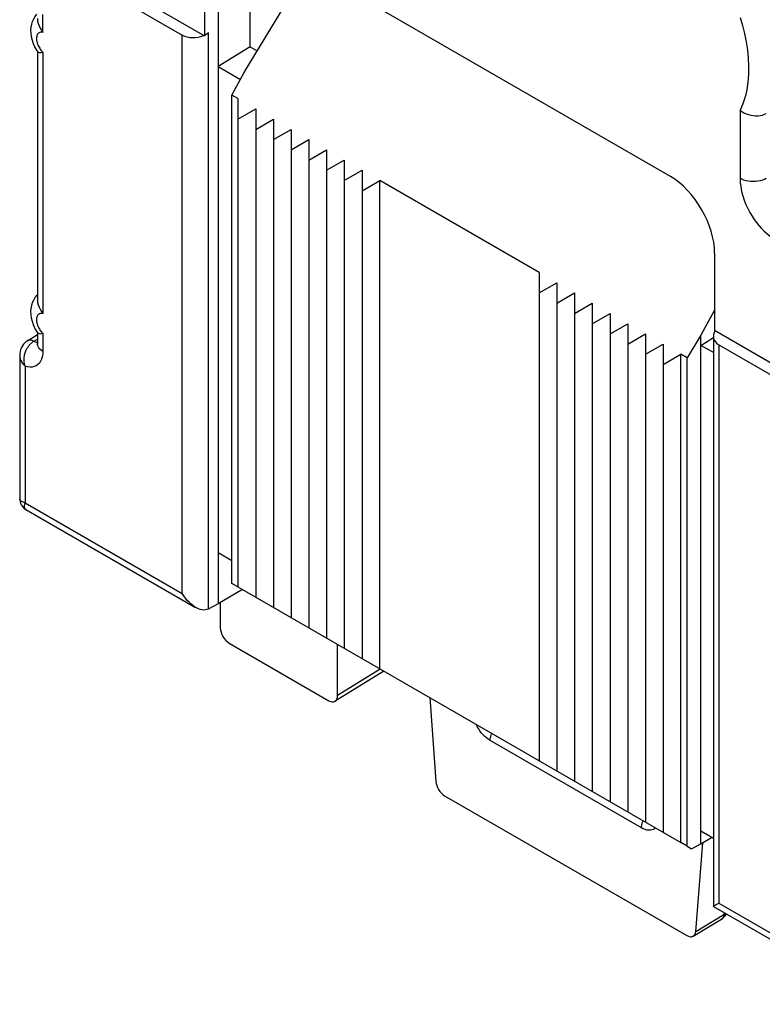
# Model space of a CAD drawing. Units: millimetres. Extents: x -35 to 25, y -32.4 to 34.1.
# Drawn here: x -35 to -23.1, y -22.7 to -7 of the extents above; entities that cross this region are included whole.
import ezdxf

# ---------------------------------------------------------------- set-up
doc = ezdxf.new("R2010")
doc.units = ezdxf.units.MM
doc.header["$LTSCALE"] = 19.36
doc.layers.get('0').update_dxf_attribs({"linetype": 'CONTINUOUS'})
for name, color, linetype in [('ASSI', 7, 'CONTINUOUS'), ('DRAFT', 7, 'CONTINUOUS'), ('RACCORDO', 7, 'CONTINUOUS')]:
    doc.layers.add(name, color=color, linetype=linetype)

msp = doc.modelspace()

# ---------------------------------------------------------------- linework, layer by layer
at = {"color": 7, "linetype": 'CONTINUOUS'}
for p, q in [((-31.486, -8.276), (-31.486, -16.073)), ((-31.486, -8.602), (-31.203, -8.439)), ((-31.203, -8.439), (-31.203, -16.236)), ((-31.203, -8.766), (-30.92, -8.602)), ((-30.92, -8.602), (-30.92, -16.4)), ((-30.92, -8.929), (-30.637, -8.766)), ((-30.637, -8.766), (-30.637, -16.563)), ((-30.637, -9.092), (-30.354, -8.929)), ((-30.354, -8.929), (-30.354, -16.726)), ((-30.354, -9.256), (-30.071, -9.092)), ((-30.071, -9.092), (-30.071, -16.89)), ((-30.071, -9.419), (-29.789, -9.256)), ((-29.789, -9.256), (-29.789, -17.053)), ((-29.789, -9.582), (-29.506, -9.419)), ((-29.506, -9.419), (-29.506, -17.216)), ((-29.506, -9.746), (-29.223, -9.582)), ((-29.223, -17.38), (-29.223, -9.582)), ((-26.677, -11.052), (-29.223, -9.582)), ((-26.677, -11.052), (-26.677, -18.849)), ((-26.677, -11.379), (-26.394, -11.215)), ((-26.394, -11.215), (-26.394, -19.013)), ((-26.394, -11.542), (-26.112, -11.379)), ((-26.112, -11.379), (-26.112, -19.176)), ((-26.112, -11.705), (-25.829, -11.542)), ((-25.829, -11.542), (-25.829, -19.339)), ((-25.829, -11.869), (-25.546, -11.705)), ((-25.546, -11.705), (-25.546, -19.503)), ((-25.546, -12.032), (-25.263, -11.869)), ((-25.263, -11.869), (-25.263, -19.666)), ((-25.263, -12.195), (-24.98, -12.032)), ((-24.98, -12.032), (-24.98, -19.829)), ((-24.98, -12.358), (-24.697, -12.195)), ((-24.697, -12.195), (-24.697, -19.992)), ((-24.697, -12.522), (-24.415, -12.358)), ((-24.415, -20.156), (-24.415, -12.358)), ((-31.486, -16.073), (-24.415, -20.156))]:
    msp.add_line(p, q, dxfattribs=at)
at = {"layer": 'ASSI', "color": 7, "linetype": 'CONTINUOUS'}
for p, q in [((-31.627, -16.971), (-30.037, -17.889)), ((-29.158, -17.417), (-29.935, -17.898)), ((-28.187, -19.406), (-24.319, -21.639)), ((-24.218, -21.649), (-23.767, -21.379))]:
    msp.add_line(p, q, dxfattribs=at)
at = {"layer": 'ASSI', "color": 250, "linetype": 'CONTINUOUS'}
for p, q in [((-29.217, -17.388), (-29.895, -17.808)), ((-25.045, -19.92), (-27.461, -18.526)), ((-25.015, -19.936), (-25.045, -19.92)), ((-24.178, -21.572), (-23.727, -21.302)), ((-23.727, -21.302), (-23.719, -21.275))]:
    msp.add_line(p, q, dxfattribs=at)
for points in [[(-27.461, -18.526), (-27.49, -18.506), (-27.519, -18.484), (-27.547, -18.46), (-27.574, -18.432), (-27.601, -18.402), (-27.625, -18.369), (-27.648, -18.335), (-27.669, -18.299), (-27.685, -18.267)], [(-27.461, -18.526), (-27.459, -18.504), (-27.456, -18.481), (-27.45, -18.458), (-27.442, -18.434), (-27.433, -18.413)], [(-25.045, -19.92), (-25.044, -19.898), (-25.041, -19.875), (-25.035, -19.852), (-25.027, -19.828), (-25.018, -19.807)], [(-24.821, -19.921), (-24.834, -19.932), (-24.854, -19.945), (-24.877, -19.953), (-24.902, -19.958), (-24.929, -19.958), (-24.957, -19.955), (-24.986, -19.947), (-25.015, -19.936)], [(-23.741, -21.352), (-23.75, -21.364), (-23.761, -21.375), (-23.767, -21.379)], [(-23.727, -21.302), (-23.729, -21.32), (-23.734, -21.337), (-23.741, -21.352)], [(-23.727, -21.302), (-23.711, -21.296), (-23.698, -21.288), (-23.697, -21.288)]]:
    msp.add_lwpolyline(points, dxfattribs=at)
at = {"layer": 'ASSI', "color": 7, "linetype": 'CONTINUOUS'}
msp.add_arc((-23.87, -21.208), 0.2, 300.8573, 334.8108, dxfattribs=at)
for centre, ratio, start_param, end_param in [((-31.627, -16.808), 0.577508, 0.785502, 2.355994), ((-30.037, -17.726), 0.577156, 2.356298, 3.92679), ((-28.187, -19.243), 0.577332, 0.87245, 2.355993), ((-24.319, -21.476), 0.577332, 2.355993, 3.839536)]:
    msp.add_ellipse(centre, major_axis=(-0.1, 0.173), ratio=ratio, start_param=start_param, end_param=end_param, dxfattribs=at)
at = {"layer": 'DRAFT', "color": 7, "linetype": 'CONTINUOUS'}
for p, q in [((-31.292, -7.449), (-31.804, -7.765)), ((-31.292, -7.449), (-31.178, -7.514)), ((-31.804, -7.765), (-31.804, -16.345)), ((-31.804, -7.765), (-31.448, -7.971)), ((-31.584, -8.219), (-31.38, -7.847)), ((-31.584, -16.016), (-31.584, -8.219)), ((-31.486, -8.276), (-31.584, -8.219)), ((-24.096, -12.052), (-24.316, -12.415)), ((-24.096, -20.176), (-24.096, -12.052)), ((-24.096, -12.216), (-23.896, -12.092)), ((-23.896, -12.331), (-24.096, -12.216)), ((-24.316, -12.415), (-24.415, -12.358)), ((-24.316, -20.213), (-24.316, -12.415)), ((-31.804, -15.522), (-31.584, -15.649)), ((-31.486, -16.073), (-31.584, -16.016)), ((-31.416, -16.113), (-31.804, -16.345)), ((-23.896, -20.088), (-24.096, -19.972)), ((-24.096, -20.176), (-23.926, -20.071)), ((-24.316, -20.213), (-24.415, -20.156)), ((-24.316, -20.213), (-24.243, -20.255)), ((-24.243, -20.255), (-24.096, -20.176))]:
    msp.add_line(p, q, dxfattribs=at)
at = {"layer": 'RACCORDO', "color": 7, "linetype": 'CONTINUOUS'}
for p, q in [((-24.583, -9.517), (-31.317, -5.63)), ((-31.292, -7.449), (-31.292, -5.644)), ((-34.883, -5.812), (-32.375, -7.261)), ((-34.744, -5.7), (-32.023, -7.271)), ((-31.804, -5.928), (-31.804, -7.765)), ((-32.023, -6.038), (-32.023, -7.271)), ((-31.38, -7.847), (-30.37, -6.176)), ((-31.958, -7.223), (-32.023, -7.271)), ((-34.684, -7.523), (-34.699, -7.5)), ((-34.688, -7.517), (-34.688, -11.487)), ((-23.877, -10.741), (-23.877, -11.975)), ((-34.699, -11.417), (-34.688, -11.406)), ((-23.877, -11.654), (-24.096, -12.052)), ((-34.848, -12.141), (-34.688, -12.042)), ((-34.684, -12.013), (-34.699, -11.99)), ((-34.688, -12.007), (-34.688, -12.188)), ((-23.896, -12.071), (-23.896, -21.173)), ((-23.877, -11.975), (-21.156, -13.546)), ((-23.808, -12.207), (-21.3, -13.655)), ((-34.971, -12.375), (-34.971, -14.663)), ((-34.871, -14.836), (-32.162, -16.4)), ((-31.804, -16.345), (-31.954, -16.423)), ((-31.768, -16.324), (-31.768, -16.726)), ((-31.958, -16.425), (-31.981, -16.434)), ((-29.895, -17.808), (-29.895, -16.991)), ((-28.425, -17.84), (-28.328, -19.176)), ((-24.178, -21.572), (-24.066, -20.158)), ((-23.896, -21.173), (-21.187, -22.737))]:
    msp.add_line(p, q, dxfattribs=at)
at = {"layer": 'RACCORDO', "color": 250, "linetype": 'CONTINUOUS'}
for p, q in [((-34.601, -7.218), (-34.601, -6.93)), ((-31.958, -16.425), (-31.958, -7.223)), ((-32.375, -16.176), (-32.375, -7.261)), ((-34.601, -7.532), (-34.601, -11.709)), ((-23.471, -8.459), (-23.471, -9.548)), ((-34.601, -12.023), (-34.601, -12.311)), ((-34.746, -12.15), (-34.688, -12.114)), ((-34.731, -12.157), (-34.746, -12.15)), ((-23.808, -12.207), (-23.808, -21.122)), ((-34.883, -12.547), (-34.883, -14.728)), ((-34.883, -14.728), (-32.375, -16.176)), ((-23.808, -21.122), (-21.3, -22.571))]:
    msp.add_line(p, q, dxfattribs=at)
at = {"layer": 'RACCORDO', "color": 7, "linetype": 'CONTINUOUS'}
for points in [[(-34.699, -7.5), (-34.727, -7.45), (-34.75, -7.398), (-34.768, -7.345), (-34.781, -7.291), (-34.789, -7.236), (-34.791, -7.183), (-34.787, -7.134), (-34.778, -7.086), (-34.765, -7.042), (-34.747, -7), (-34.725, -6.962), (-34.699, -6.927)], [(-34.688, -6.997), (-34.688, -7.003), (-34.685, -7.038), (-34.675, -7.076), (-34.661, -7.113), (-34.644, -7.149), (-34.623, -7.184), (-34.601, -7.218)], [(-34.684, -7.523), (-34.675, -7.531), (-34.661, -7.537), (-34.644, -7.539)], [(-34.644, -7.539), (-34.623, -7.537), (-34.601, -7.532)], [(-23.471, -8.459), (-23.442, -8.481), (-23.41, -8.5), (-23.375, -8.517), (-23.338, -8.53), (-23.299, -8.54), (-23.26, -8.546), (-23.222, -8.549), (-23.183, -8.548), (-23.147, -8.544), (-23.112, -8.537), (-23.08, -8.526), (-23.051, -8.512)], [(-34.699, -11.99), (-34.727, -11.94), (-34.75, -11.888), (-34.768, -11.836), (-34.781, -11.782), (-34.789, -11.727), (-34.791, -11.674), (-34.787, -11.624), (-34.778, -11.577), (-34.765, -11.532), (-34.747, -11.491), (-34.725, -11.452), (-34.699, -11.417)], [(-34.688, -11.487), (-34.688, -11.493), (-34.685, -11.529), (-34.675, -11.566), (-34.661, -11.603), (-34.644, -11.639), (-34.623, -11.675), (-34.601, -11.709)], [(-34.684, -12.013), (-34.675, -12.022), (-34.661, -12.027), (-34.644, -12.029)], [(-34.644, -12.029), (-34.623, -12.028), (-34.601, -12.023)], [(-34.848, -12.141), (-34.868, -12.155), (-34.891, -12.174), (-34.911, -12.197), (-34.929, -12.222), (-34.944, -12.249), (-34.956, -12.279), (-34.965, -12.311), (-34.97, -12.344), (-34.971, -12.375)], [(-34.688, -12.188), (-34.689, -12.199), (-34.69, -12.207), (-34.69, -12.208)], [(-34.971, -14.663), (-34.971, -14.676), (-34.966, -14.707), (-34.957, -14.737), (-34.943, -14.765), (-34.925, -14.79), (-34.904, -14.813), (-34.879, -14.832), (-34.871, -14.836)], [(-32.162, -16.4), (-32.179, -16.39), (-32.209, -16.369), (-32.238, -16.345), (-32.268, -16.318), (-32.296, -16.287), (-32.324, -16.253), (-32.35, -16.216), (-32.375, -16.176)], [(-31.981, -16.434), (-32.005, -16.44), (-32.031, -16.441), (-32.059, -16.439), (-32.088, -16.432), (-32.118, -16.422), (-32.148, -16.408), (-32.162, -16.4)], [(-23.896, -21.173), (-23.896, -21.173), (-23.893, -21.171), (-23.887, -21.167), (-23.877, -21.162), (-23.865, -21.155), (-23.849, -21.146), (-23.831, -21.135), (-23.808, -21.122)]]:
    msp.add_lwpolyline(points, dxfattribs=at)
at = {"layer": 'RACCORDO', "color": 250, "linetype": 'CONTINUOUS'}
for points in [[(-23.471, -6.978), (-23.433, -7.107), (-23.4, -7.237), (-23.374, -7.367), (-23.354, -7.498), (-23.34, -7.63), (-23.334, -7.759), (-23.336, -7.888), (-23.346, -8.015), (-23.364, -8.136), (-23.391, -8.249), (-23.427, -8.357), (-23.471, -8.459)], [(-34.601, -7.218), (-34.614, -7.216), (-34.627, -7.215), (-34.639, -7.216), (-34.65, -7.219), (-34.66, -7.224), (-34.669, -7.23), (-34.678, -7.238), (-34.685, -7.247), (-34.691, -7.258), (-34.696, -7.27), (-34.7, -7.283), (-34.702, -7.297), (-34.703, -7.313), (-34.702, -7.329), (-34.701, -7.346), (-34.697, -7.364), (-34.693, -7.383), (-34.687, -7.401), (-34.68, -7.42), (-34.671, -7.438)], [(-34.671, -7.438), (-34.662, -7.455), (-34.652, -7.47), (-34.642, -7.485), (-34.632, -7.499), (-34.622, -7.511), (-34.611, -7.522), (-34.601, -7.532)], [(-23.471, -9.548), (-23.468, -9.617), (-23.46, -9.686), (-23.446, -9.756), (-23.427, -9.827), (-23.403, -9.898), (-23.376, -9.966), (-23.346, -10.031), (-23.313, -10.094), (-23.278, -10.152), (-23.243, -10.205), (-23.207, -10.254), (-23.17, -10.3), (-23.131, -10.344), (-23.092, -10.385), (-23.049, -10.424), (-23.004, -10.461), (-22.956, -10.496), (-22.906, -10.528)], [(-23.051, -9.551), (-23.081, -9.565), (-23.113, -9.577), (-23.148, -9.587), (-23.185, -9.594), (-23.223, -9.598), (-23.262, -9.599), (-23.301, -9.598), (-23.339, -9.593), (-23.375, -9.586), (-23.41, -9.576), (-23.442, -9.563), (-23.471, -9.548)], [(-34.601, -11.709), (-34.614, -11.707), (-34.627, -11.706), (-34.639, -11.707), (-34.65, -11.71), (-34.66, -11.714), (-34.669, -11.721), (-34.678, -11.728), (-34.685, -11.738), (-34.691, -11.748), (-34.696, -11.76), (-34.7, -11.773), (-34.702, -11.788), (-34.703, -11.803), (-34.702, -11.82), (-34.701, -11.837), (-34.697, -11.855), (-34.693, -11.873), (-34.687, -11.892), (-34.68, -11.91), (-34.671, -11.928)], [(-34.671, -11.928), (-34.662, -11.945), (-34.652, -11.961), (-34.642, -11.976), (-34.632, -11.99), (-34.622, -12.002), (-34.611, -12.013), (-34.601, -12.023)], [(-34.883, -12.547), (-34.89, -12.525), (-34.895, -12.504), (-34.899, -12.482), (-34.901, -12.461), (-34.902, -12.441), (-34.901, -12.421), (-34.9, -12.402), (-34.897, -12.384), (-34.894, -12.366), (-34.89, -12.349), (-34.885, -12.333), (-34.88, -12.318), (-34.874, -12.304), (-34.868, -12.29), (-34.861, -12.277), (-34.855, -12.264), (-34.848, -12.253), (-34.841, -12.242), (-34.833, -12.231)], [(-34.746, -12.15), (-34.764, -12.141), (-34.783, -12.134), (-34.8, -12.131), (-34.817, -12.131), (-34.833, -12.134), (-34.847, -12.14), (-34.848, -12.141)], [(-34.833, -12.231), (-34.826, -12.222), (-34.818, -12.213), (-34.811, -12.204), (-34.803, -12.196), (-34.795, -12.188), (-34.787, -12.18), (-34.779, -12.173), (-34.771, -12.167), (-34.762, -12.161), (-34.754, -12.155), (-34.746, -12.15)], [(-34.688, -12.169), (-34.689, -12.169), (-34.703, -12.167), (-34.717, -12.163), (-34.731, -12.157)], [(-34.601, -12.311), (-34.626, -12.294), (-34.648, -12.275), (-34.665, -12.255), (-34.678, -12.234), (-34.686, -12.212), (-34.688, -12.188)], [(-34.971, -12.375), (-34.971, -12.379), (-34.97, -12.391), (-34.969, -12.404), (-34.966, -12.417), (-34.963, -12.43), (-34.958, -12.444), (-34.952, -12.458), (-34.944, -12.473), (-34.935, -12.488), (-34.925, -12.503), (-34.913, -12.518), (-34.899, -12.533), (-34.883, -12.547)], [(-34.601, -12.311), (-34.603, -12.357), (-34.61, -12.399), (-34.621, -12.436), (-34.637, -12.47), (-34.657, -12.499), (-34.68, -12.523), (-34.707, -12.541), (-34.738, -12.554), (-34.771, -12.562), (-34.806, -12.563), (-34.844, -12.558), (-34.883, -12.547)], [(-34.883, -14.728), (-34.899, -14.724), (-34.912, -14.721), (-34.924, -14.716), (-34.935, -14.711), (-34.943, -14.706), (-34.951, -14.701), (-34.957, -14.695), (-34.962, -14.69), (-34.966, -14.684), (-34.969, -14.678), (-34.97, -14.672), (-34.971, -14.666)], [(-34.871, -14.836), (-34.874, -14.835), (-34.878, -14.831), (-34.883, -14.827), (-34.886, -14.821), (-34.89, -14.815), (-34.892, -14.808), (-34.894, -14.8), (-34.895, -14.791), (-34.895, -14.78), (-34.894, -14.769), (-34.891, -14.756), (-34.888, -14.743), (-34.883, -14.728)]]:
    msp.add_lwpolyline(points, dxfattribs=at)
at = {"layer": 'RACCORDO', "color": 7, "linetype": 'CONTINUOUS'}
for centre, major_axis, ratio, start_param, end_param in [((-32.162, -7.095), (0.298, 0.055), 0.666565, -2.479553, -1.248593), ((-24.584, -10.334), (-0.5, 0.866), 0.578035, -2.355634, -0.786056), ((-23.596, -12.041), (0.298, 0.055), 0.666565, 8.855859, 10.086818), ((-31.95, -16.176), (0.158, 0.255), 0.597115, -2.372338, -2.354884)]:
    msp.add_ellipse(centre, major_axis=major_axis, ratio=ratio, start_param=start_param, end_param=end_param, dxfattribs=at)

doc.saveas('drawing.dxf')
